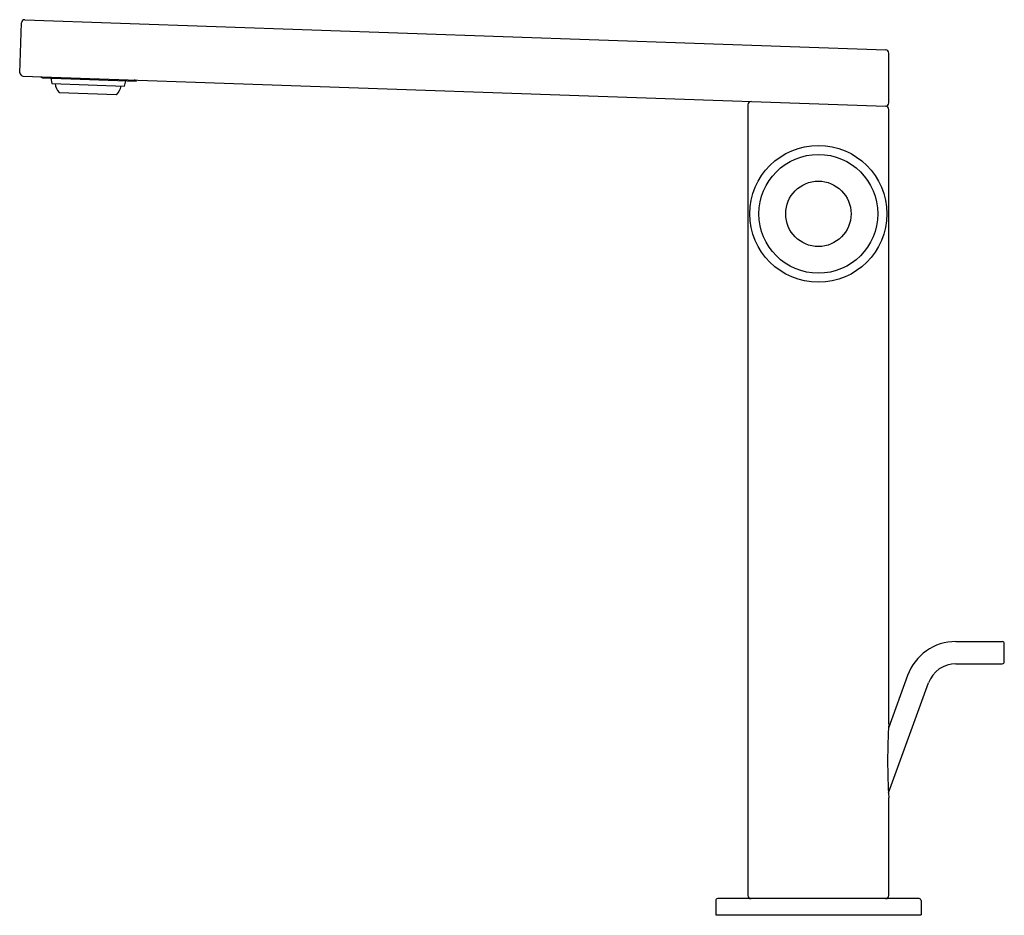
# Model space of a CAD drawing. Units: inches. Extents: x 5827.76 to 5837.39, y 419.43 to 428.18.
import ezdxf

# ---------------------------------------------------------------- set-up
doc = ezdxf.new("R2010")
doc.units = ezdxf.units.IN
doc.header["$LTSCALE"] = 0.64311
doc.header["$MEASUREMENT"] = 0
doc.layers.get('0').update_dxf_attribs({"color": 255, "linetype": 'CONTINUOUS'})
doc.layers.get('Defpoints').update_dxf_attribs({"linetype": 'CONTINUOUS'})
doc.styles.get("Standard").update_dxf_attribs({"font": 'txt', "width": 0.8})

msp = doc.modelspace()

# ---------------------------------------------------------------- linework, layer by layer
for p, q in [((5827.7606, 427.6657), (5827.7777, 428.1536)), ((5827.8102, 428.184), (5836.2283, 427.89)), ((5836.2583, 427.3701), (5836.2579, 427.8586)), ((5827.791, 427.6331), (5836.2277, 427.3386)), ((5827.9651, 427.627), (5827.9846, 427.6146)), ((5827.9846, 427.6146), (5828.9041, 427.5824)), ((5828.0649, 427.6118), (5828.076, 427.5602)), ((5828.076, 427.5602), (5828.7842, 427.5354)), ((5828.7842, 427.5354), (5828.799, 427.5861)), ((5828.9041, 427.5824), (5828.8823, 427.595)), ((5828.1458, 427.471), (5828.7084, 427.4514)), ((5834.8808, 427.3529), (5834.8808, 419.6253)), ((5836.2587, 421.3039), (5836.2587, 427.307)), ((5836.9152, 422.1067), (5837.368, 422.1067)), ((5837.3877, 421.9098), (5837.3877, 422.087)), ((5836.9152, 421.8902), (5837.368, 421.8902)), ((5836.4424, 421.7734), (5836.2561, 421.2614)), ((5836.2557, 420.6273), (5836.647, 421.7023)), ((5836.2587, 419.6253), (5836.2587, 420.5782)), ((5834.5658, 419.5741), (5834.5658, 419.4363)), ((5836.554, 419.5938), (5834.5854, 419.5938)), ((5836.5737, 419.5741), (5836.5737, 419.4363)), ((5834.5658, 419.4363), (5836.5737, 419.4363))]:
    msp.add_line(p, q)
for radius in [0.6693, 0.5811, 0.3195]:
    msp.add_circle((5835.5697, 426.2867), radius)
for centre, radius, start, end in [((5827.8091, 428.1525), 0.0315, 88, 178), ((5836.2264, 427.8585), 0.0315, 0.08442, 86.53832), ((5827.7972, 427.6694), 0.0368, 185.74071, 260.29538), ((5828.2642, 427.5749), 0.1575, 185.77282, 221.25492), ((5828.5976, 427.5632), 0.1575, 314.74508, 350.22718), ((5834.9123, 427.353), 0.0315, 89.05341, 180.05722), ((5836.2267, 427.3702), 0.0317, 271.91618, 359.7524), ((5836.2271, 427.307), 0.0316, 0.02344, 88.8719), ((5836.9152, 421.6047), 0.502, 90, 160.37057), ((5837.368, 422.087), 0.0197, 0, 90), ((5836.9152, 421.6047), 0.2854, 90, 160), ((5837.368, 421.9098), 0.0197, 270, 0), ((5841.7759, 420.9411), 5.5291, 176.23736, 183.76264), ((5834.5854, 419.5741), 0.0197, 90, 180), ((5834.9122, 419.6253), 0.0315, 180, 270), ((5836.2272, 419.6253), 0.0315, 270, 0), ((5836.554, 419.5741), 0.0197, 0, 90)]:
    msp.add_arc(centre, radius, start, end)

# ---------------------------------------------------------------- texts
at = {"layer": 'Defpoints'}
for tag, p, s in [('TRADENAME', (5835.5586, 419.4327), 'COMPOSED'), ('MODELNUMBER', (5835.5587, 419.4344), 'K-73159IN-7'), ('PRODUCT', (5835.5587, 419.4311), 'BATHROOM SINK FAUCET')]:
    msp.add_attdef(tag, p, s, height=0.001, dxfattribs=at)

doc.saveas('drawing.dxf')
